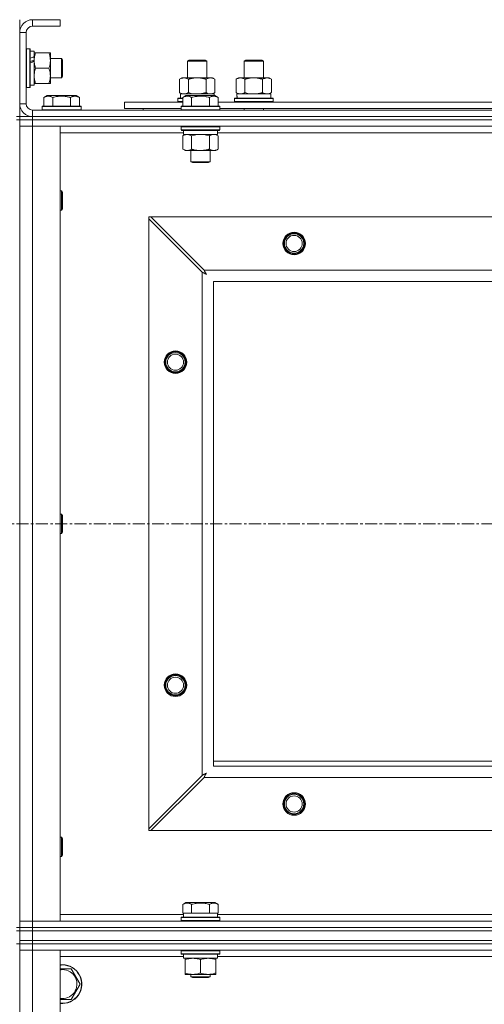
# Model space of a CAD drawing. Units: millimetres. Extents: x 0 to 30637, y -7 to 21000.
# Drawn here: x 6613 to 6901, y 15887 to 16497 of the extents above; entities that cross this region are included whole.
import ezdxf

# ---------------------------------------------------------------- set-up
doc = ezdxf.new("R2010")
doc.units = ezdxf.units.MM
doc.linetypes.add('K5LT_AXLED', pattern=[12, 7.5, -1.5, 1.5, -1.5])
doc.linetypes.add('K5LT_THIN', pattern=[0])
for name, color, linetype, true_color in [('OSI', 2, 'Continuous', 0xffff00), ('R', 1, 'Continuous', 0xff0000), ('WELDING', 7, 'Continuous', 0xffffff)]:
    doc.layers.add(name, color=color, linetype=linetype, true_color=true_color)

msp = doc.modelspace()

# ---------------------------------------------------------------- linework, layer by layer
at = {"layer": 'OSI', "color": 30, "linetype": 'K5LT_AXLED', "lineweight": 18, "true_color": 0xff8000}
msp.add_line((2566.95, 16184.79), (10656.95, 16184.79), dxfattribs=at)
at = {"layer": 'R', "color": 7, "linetype": 'K5LT_THIN', "lineweight": 18}
for p, q in [((6612.95, 16496.79), (6612.95, 16488.79)), ((6620.95, 16496.79), (6620.95, 16492.79)), ((6637.95, 16496.79), (6620.95, 16496.79)), ((6637.95, 16496.79), (6637.95, 16492.79)), ((6612.95, 16488.79), (6612.95, 16444.79)), ((6616.95, 16488.79), (6612.95, 16488.79)), ((6616.95, 16488.79), (6616.95, 16444.79)), ((6637.95, 16492.79), (6620.95, 16492.79)), ((6617.25, 16478.79), (6616.95, 16478.61)), ((6617.25, 16478.79), (6619.15, 16478.79)), ((6617.25, 16478.79), (6617.25, 16454.79)), ((6619.15, 16478.79), (6619.15, 16454.79)), ((6619.15, 16478.79), (6619.45, 16478.61)), ((6619.45, 16478.61), (6619.45, 16454.96)), ((6619.45, 16477.29), (6621.95, 16477.29)), ((6621.95, 16477.29), (6621.95, 16473.9)), ((6621.95, 16476.29), (6622.8, 16476.29)), ((6622.8, 16476.29), (6631.11, 16476.29)), ((6631.11, 16476.29), (6631.95, 16476.29)), ((6631.95, 16476.29), (6631.95, 16462.04)), ((6621.95, 16473.39), (6621.95, 16473.9)), ((6621.95, 16471.54), (6621.95, 16473.39)), ((6621.95, 16471.14), (6621.95, 16471.54)), ((6621.95, 16471.14), (6621.95, 16456.29)), ((6631.95, 16472.79), (6638.88, 16472.79)), ((6638.88, 16472.79), (6639.45, 16471.79)), ((6638.88, 16472.79), (6638.88, 16460.79)), ((6639.45, 16471.79), (6639.45, 16461.79)), ((6716.95, 16471.21), (6717.95, 16471.79)), ((6716.95, 16460.79), (6716.95, 16471.21)), ((6716.95, 16471.21), (6728.15, 16471.21)), ((6717.95, 16471.79), (6727.28, 16471.79)), ((6727.28, 16471.79), (6727.95, 16471.79)), ((6728.95, 16471.21), (6727.95, 16471.79)), ((6728.15, 16471.21), (6728.95, 16471.21)), ((6728.95, 16460.79), (6728.95, 16471.21)), ((6751.95, 16471.21), (6752.95, 16471.79)), ((6751.95, 16471.21), (6763.15, 16471.21)), ((6751.95, 16460.79), (6751.95, 16471.21)), ((6752.95, 16471.79), (6762.28, 16471.79)), ((6762.28, 16471.79), (6762.95, 16471.79)), ((6763.95, 16471.21), (6762.95, 16471.79)), ((6763.15, 16471.21), (6763.95, 16471.21)), ((6763.95, 16460.79), (6763.95, 16471.21)), ((6622.8, 16466.79), (6631.11, 16466.79)), ((6622.8, 16457.29), (6621.95, 16457.29)), ((6622.8, 16457.29), (6631.11, 16457.29)), ((6631.95, 16457.29), (6631.11, 16457.29)), ((6631.95, 16462.04), (6631.95, 16457.29)), ((6631.95, 16460.79), (6638.88, 16460.79)), ((6638.88, 16460.79), (6639.45, 16461.79)), ((6711.98, 16459.94), (6713.45, 16460.79)), ((6711.98, 16451.64), (6711.98, 16459.94)), ((6713.45, 16460.79), (6722.95, 16460.79)), ((6717.47, 16451.64), (6717.47, 16459.94)), ((6722.95, 16460.79), (6732.45, 16460.79)), ((6728.44, 16451.64), (6728.44, 16459.94)), ((6733.92, 16459.94), (6732.45, 16460.79)), ((6733.92, 16451.64), (6733.92, 16459.94)), ((6746.98, 16459.94), (6748.45, 16460.79)), ((6746.98, 16451.64), (6746.98, 16459.94)), ((6748.45, 16460.79), (6757.95, 16460.79)), ((6752.47, 16451.64), (6752.47, 16459.94)), ((6757.95, 16460.79), (6767.45, 16460.79)), ((6763.44, 16451.64), (6763.44, 16459.94)), ((6768.92, 16459.94), (6767.45, 16460.79)), ((6768.92, 16451.64), (6768.92, 16459.94)), ((6617.25, 16454.79), (6616.95, 16454.96)), ((6617.25, 16454.79), (6619.15, 16454.79)), ((6619.15, 16454.79), (6619.45, 16454.96)), ((6619.45, 16456.29), (6621.95, 16456.29)), ((6711.98, 16451.64), (6713.45, 16450.79)), ((6712.5, 16450.79), (6733.45, 16450.79)), ((6733.92, 16451.64), (6732.45, 16450.79)), ((6733.45, 16449.79), (6733.45, 16450.79)), ((6746.98, 16451.64), (6748.45, 16450.79)), ((6747.5, 16450.79), (6768.45, 16450.79)), ((6768.92, 16451.64), (6767.45, 16450.79)), ((6768.45, 16448.29), (6768.45, 16450.79)), ((6612.95, 16444.79), (6616.95, 16444.79)), ((6612.95, 16444.79), (6612.95, 16436.79)), ((6627.98, 16448.63), (6629.98, 16449.79)), ((6627.98, 16448.63), (6627.98, 16443.29)), ((6638.95, 16449.79), (6629.98, 16449.79)), ((6633.47, 16448.63), (6633.47, 16443.29)), ((6647.93, 16449.79), (6638.95, 16449.79)), ((6644.44, 16448.63), (6644.44, 16443.29)), ((6649.92, 16448.63), (6647.93, 16449.79)), ((6649.92, 16448.63), (6649.92, 16443.29)), ((6677.95, 16441.79), (6677.95, 16445.79)), ((6677.95, 16445.79), (6713.98, 16445.79)), ((6710.95, 16447.99), (6711.13, 16448.29)), ((6710.95, 16446.09), (6710.95, 16447.99)), ((6710.95, 16447.99), (6713.98, 16447.99)), ((6710.95, 16446.09), (6711.13, 16445.79)), ((6710.95, 16446.09), (6713.98, 16446.09)), ((6711.13, 16448.29), (6713.98, 16448.29)), ((6712.59, 16449.41), (6712.52, 16448.29)), ((6713.98, 16448.63), (6715.98, 16449.79)), ((6713.98, 16448.63), (6713.98, 16443.29)), ((6717.18, 16449.79), (6715.98, 16449.79)), ((6733.93, 16449.79), (6717.18, 16449.79)), ((6719.47, 16448.63), (6719.47, 16443.29)), ((6730.44, 16448.63), (6730.44, 16443.29)), ((6735.92, 16448.63), (6733.93, 16449.79)), ((6735.92, 16448.63), (6733.93, 16449.79)), ((6735.92, 16448.63), (6735.92, 16443.29)), ((6735.92, 16445.79), (6937.18, 16445.79)), ((6745.95, 16447.99), (6746.13, 16448.29)), ((6745.95, 16446.09), (6745.95, 16447.99)), ((6745.95, 16447.99), (6769.95, 16447.99)), ((6745.95, 16446.09), (6746.13, 16445.79)), ((6745.95, 16446.09), (6769.95, 16446.09)), ((6746.13, 16448.29), (6769.78, 16448.29)), ((6747.59, 16449.41), (6747.52, 16448.29)), ((6769.95, 16447.99), (6769.78, 16448.29)), ((6769.95, 16446.09), (6769.78, 16445.79)), ((6769.95, 16446.09), (6769.95, 16447.99)), ((6620.95, 16440.79), (7944.95, 16440.79)), ((6620.95, 16440.79), (6620.95, 16436.79)), ((6626.95, 16442.99), (6627.13, 16443.29)), ((6626.95, 16442.99), (6626.95, 16441.09)), ((6638.95, 16442.99), (6626.95, 16442.99)), ((6626.95, 16441.09), (6627.13, 16440.79)), ((6638.95, 16441.09), (6626.95, 16441.09)), ((6638.95, 16443.29), (6627.13, 16443.29)), ((6650.78, 16443.29), (6638.95, 16443.29)), ((6650.95, 16442.99), (6638.95, 16442.99)), ((6650.95, 16441.09), (6638.95, 16441.09)), ((6650.95, 16442.99), (6650.78, 16443.29)), ((6650.95, 16441.09), (6650.78, 16440.79)), ((6650.95, 16442.99), (6650.95, 16441.09)), ((6677.95, 16441.79), (6712.95, 16441.79)), ((6689.45, 16441.79), (6689.45, 16440.79)), ((6689.45, 16441.79), (6689.45, 16440.79)), ((6712.95, 16442.99), (6713.13, 16443.29)), ((6712.95, 16442.99), (6712.95, 16441.09)), ((6714.56, 16442.99), (6712.95, 16442.99)), ((6712.95, 16441.09), (6713.13, 16440.79)), ((6714.56, 16441.09), (6712.95, 16441.09)), ((6714.71, 16443.29), (6713.13, 16443.29)), ((6736.95, 16442.99), (6714.56, 16442.99)), ((6736.95, 16441.09), (6714.56, 16441.09)), ((6736.78, 16443.29), (6714.71, 16443.29)), ((6736.95, 16442.99), (6736.78, 16443.29)), ((6736.95, 16441.09), (6736.78, 16440.79)), ((6736.95, 16442.99), (6736.95, 16441.09)), ((6736.95, 16441.79), (6936.15, 16441.79)), ((6751.95, 16440.79), (6751.95, 16441.79)), ((6763.95, 16440.79), (6763.95, 16441.79)), ((6610.95, 16436.79), (6612.95, 16436.79)), ((6610.95, 16434.79), (6612.95, 16434.79)), ((6612.95, 16434.79), (6612.95, 16436.79)), ((6612.95, 16436.79), (6620.95, 16436.79)), ((6612.95, 16434.79), (6612.95, 15934.79)), ((6620.95, 16434.79), (6612.95, 16434.79)), ((6612.95, 16434.79), (6620.95, 16434.79)), ((6612.95, 16434.79), (6612.95, 16430.79)), ((6620.95, 16436.79), (7944.95, 16436.79)), ((6620.95, 16434.79), (6620.95, 16436.79)), ((6620.95, 16436.79), (7944.95, 16436.79)), ((6620.95, 16434.79), (7944.95, 16434.79)), ((6620.95, 16434.79), (6620.95, 16430.79)), ((7944.95, 16434.79), (6620.95, 16434.79)), ((6620.95, 16430.79), (6612.95, 16430.79)), ((6612.95, 15938.79), (6612.95, 16430.79)), ((6612.95, 16430.79), (6620.95, 16430.79)), ((6620.95, 16430.79), (6620.95, 15938.79)), ((6620.95, 16430.79), (6637.95, 16430.79)), ((7944.95, 16430.79), (6620.95, 16430.79)), ((6637.95, 16430.79), (6637.95, 15938.79)), ((6714.45, 16426.79), (6637.95, 16426.79)), ((6712.95, 16430.49), (6713.13, 16430.79)), ((6712.95, 16430.49), (6712.95, 16428.59)), ((6714.56, 16430.49), (6712.95, 16430.49)), ((6712.95, 16428.59), (6713.13, 16428.29)), ((6714.56, 16428.59), (6712.95, 16428.59)), ((6714.71, 16428.29), (6713.13, 16428.29)), ((6714.45, 16428.29), (6714.45, 16425.79)), ((6736.95, 16430.49), (6714.56, 16430.49)), ((6736.95, 16428.59), (6714.56, 16428.59)), ((6736.78, 16428.29), (6714.71, 16428.29)), ((6735.45, 16428.29), (6735.45, 16425.79)), ((6937.65, 16426.79), (6735.45, 16426.79)), ((6736.95, 16430.49), (6736.78, 16430.79)), ((6736.95, 16428.59), (6736.78, 16428.29)), ((6736.95, 16430.49), (6736.95, 16428.59)), ((6713.98, 16424.94), (6715.45, 16425.79)), ((6713.98, 16424.94), (6713.98, 16416.64)), ((6735.45, 16425.79), (6714.45, 16425.79)), ((6719.47, 16424.94), (6719.47, 16416.64)), ((6730.44, 16424.94), (6730.44, 16416.64)), ((6735.92, 16424.94), (6734.45, 16425.79)), ((6735.92, 16424.94), (6735.92, 16416.64)), ((6713.98, 16416.64), (6715.45, 16415.79)), ((6733.18, 16415.79), (6715.45, 16415.79)), ((6718.95, 16415.79), (6718.95, 16408.86)), ((6730.95, 16415.79), (6730.95, 16408.86)), ((6734.45, 16415.79), (6733.18, 16415.79)), ((6735.92, 16416.64), (6734.45, 16415.79)), ((6718.95, 16408.86), (6719.95, 16408.29)), ((6719.76, 16408.86), (6718.95, 16408.86)), ((6730.95, 16408.86), (6719.76, 16408.86)), ((6720.62, 16408.29), (6719.95, 16408.29)), ((6729.95, 16408.29), (6720.62, 16408.29)), ((6730.95, 16408.86), (6729.95, 16408.29)), ((6637.95, 16390.79), (6638.88, 16390.79)), ((6638.88, 16390.79), (6639.45, 16389.79)), ((6638.88, 16390.79), (6638.88, 16378.79)), ((6639.45, 16389.79), (6639.45, 16379.79)), ((6637.95, 16378.79), (6638.88, 16378.79)), ((6638.88, 16378.79), (6639.45, 16379.79)), ((6692.95, 16374.79), (6692.95, 16373.57)), ((6694.17, 16374.79), (6692.95, 16374.79)), ((6692.95, 15996), (6692.95, 16373.57)), ((6692.95, 16373.57), (6725.95, 16340.57)), ((6727.17, 16341.79), (6694.17, 16374.79)), ((6694.17, 16374.79), (7871.74, 16374.79)), ((6727.17, 16341.79), (7838.74, 16341.79)), ((6725.95, 16029), (6725.95, 16340.57)), ((6732.95, 16334.79), (6732.95, 16034.79)), ((7832.95, 16334.79), (6732.95, 16334.79)), ((6637.95, 16190.79), (6638.88, 16190.79)), ((6638.88, 16190.79), (6639.45, 16189.79)), ((6638.88, 16190.79), (6638.88, 16178.79)), ((6639.45, 16189.79), (6639.45, 16179.79)), ((6637.95, 16178.79), (6638.88, 16178.79)), ((6638.88, 16178.79), (6639.45, 16179.79)), ((6732.95, 16037.79), (6917.95, 16037.79)), ((6732.95, 16034.79), (7832.95, 16034.79)), ((6725.95, 16029), (6692.95, 15996)), ((6694.17, 15994.79), (6727.17, 16027.79)), ((7838.74, 16027.79), (6727.17, 16027.79)), ((6692.95, 15996), (6692.95, 15994.79)), ((6692.95, 15994.79), (6694.17, 15994.79)), ((7871.74, 15994.79), (6694.17, 15994.79)), ((6637.95, 15990.79), (6638.88, 15990.79)), ((6638.88, 15990.79), (6639.45, 15989.79)), ((6638.88, 15990.79), (6638.88, 15978.79)), ((6639.45, 15989.79), (6639.45, 15979.79)), ((6637.95, 15978.79), (6638.88, 15978.79)), ((6638.88, 15978.79), (6639.45, 15979.79)), ((6713.98, 15949.13), (6715.98, 15950.29)), ((6713.98, 15949.13), (6713.98, 15943.79)), ((6733.93, 15950.29), (6715.98, 15950.29)), ((6719.47, 15949.13), (6719.47, 15943.79)), ((6730.44, 15949.13), (6730.44, 15943.79)), ((6735.92, 15949.13), (6733.93, 15950.29)), ((6735.92, 15949.13), (6735.92, 15943.79)), ((6612.95, 15938.79), (6620.95, 15938.79)), ((6612.95, 15934.79), (6612.95, 15938.79)), ((6620.95, 15938.79), (6612.95, 15938.79)), ((6620.95, 15934.79), (6620.95, 15938.79)), ((6637.95, 15938.79), (6620.95, 15938.79)), ((6620.95, 15938.79), (7944.95, 15938.79)), ((6637.95, 15942.79), (6714.45, 15942.79)), ((6712.95, 15940.99), (6713.13, 15941.29)), ((6712.95, 15939.09), (6712.95, 15940.99)), ((6712.95, 15940.99), (6736.95, 15940.99)), ((6712.95, 15939.09), (6713.13, 15938.79)), ((6712.95, 15939.09), (6736.95, 15939.09)), ((6713.13, 15941.29), (6736.78, 15941.29)), ((6714.49, 15943.79), (6713.98, 15943.79)), ((6714.45, 15941.29), (6714.45, 15943.79)), ((6714.49, 15943.79), (6718.96, 15943.79)), ((6719.47, 15943.79), (6718.96, 15943.79)), ((6720.48, 15943.79), (6719.47, 15943.79)), ((6720.48, 15943.79), (6729.43, 15943.79)), ((6730.44, 15943.79), (6729.43, 15943.79)), ((6730.95, 15943.79), (6730.44, 15943.79)), ((6730.95, 15943.79), (6735.42, 15943.79)), ((6735.92, 15943.79), (6735.42, 15943.79)), ((6735.45, 15941.29), (6735.45, 15943.79)), ((6735.45, 15942.79), (6937.18, 15942.79)), ((6736.95, 15940.99), (6736.78, 15941.29)), ((6736.95, 15939.09), (6736.78, 15938.79)), ((6736.95, 15939.09), (6736.95, 15940.99)), ((6610.95, 15934.79), (6612.95, 15934.79)), ((6610.95, 15932.79), (6612.95, 15932.79)), ((6620.95, 15934.79), (6612.95, 15934.79)), ((6612.95, 15932.79), (6612.95, 15934.79)), ((6612.95, 15934.79), (6620.95, 15934.79)), ((6612.95, 15926.79), (6612.95, 15932.79)), ((6612.95, 15932.79), (6620.95, 15932.79)), ((6620.95, 15932.79), (6612.95, 15932.79)), ((6620.95, 15934.79), (7944.95, 15934.79)), ((6620.95, 15934.79), (7944.95, 15934.79)), ((6620.95, 15932.79), (6620.95, 15934.79)), ((6620.95, 15932.79), (7944.95, 15932.79)), ((6620.95, 15926.79), (6620.95, 15932.79)), ((6620.95, 15932.79), (7944.95, 15932.79)), ((6620.95, 15926.79), (6612.95, 15926.79)), ((6612.95, 15924.79), (6612.95, 15926.79)), ((6612.95, 15926.79), (6620.95, 15926.79)), ((6620.95, 15926.79), (7944.95, 15926.79)), ((6620.95, 15926.79), (7944.95, 15926.79)), ((6620.95, 15924.79), (6620.95, 15926.79)), ((6610.95, 15924.79), (6612.95, 15924.79)), ((6620.95, 15924.79), (6612.95, 15924.79)), ((6612.95, 15924.79), (6620.95, 15924.79)), ((6612.95, 15924.79), (6612.95, 15920.79)), ((6612.95, 15924.79), (6612.95, 15289.79)), ((6620.95, 15920.79), (6612.95, 15920.79)), ((6612.95, 14656.79), (6612.95, 15920.79)), ((6612.95, 15920.79), (6620.95, 15920.79)), ((6620.95, 15924.79), (7944.95, 15924.79)), ((6620.95, 15924.79), (6620.95, 15920.79)), ((7944.95, 15924.79), (6620.95, 15924.79)), ((6620.95, 15920.79), (6620.95, 14656.79)), ((6620.95, 15920.79), (6637.95, 15920.79)), ((7944.95, 15920.79), (6620.95, 15920.79)), ((6637.95, 15920.79), (6637.95, 14656.79)), ((6712.95, 15920.49), (6713.13, 15920.79)), ((6712.95, 15918.59), (6712.95, 15920.49)), ((6712.95, 15920.49), (6724.95, 15920.49)), ((6724.95, 15920.49), (6736.95, 15920.49)), ((6736.95, 15920.49), (6736.78, 15920.79)), ((6736.95, 15918.59), (6736.95, 15920.49)), ((6714.45, 15916.79), (6637.95, 15916.79)), ((6712.95, 15918.59), (6713.13, 15918.29)), ((6712.95, 15918.59), (6724.95, 15918.59)), ((6713.13, 15918.29), (6724.95, 15918.29)), ((6714.45, 15915.79), (6714.45, 15918.29)), ((6714.45, 15915.79), (6735.45, 15915.79)), ((6715.45, 15914.94), (6715.45, 15915.79)), ((6715.45, 15906.64), (6715.45, 15914.94)), ((6724.95, 15918.59), (6736.95, 15918.59)), ((6724.95, 15918.29), (6736.78, 15918.29)), ((6724.95, 15906.64), (6724.95, 15914.94)), ((6734.45, 15915.79), (6734.45, 15914.94)), ((6734.45, 15906.64), (6734.45, 15914.94)), ((6735.45, 15915.79), (6735.45, 15918.29)), ((6937.65, 15916.79), (6735.45, 15916.79)), ((6736.95, 15918.59), (6736.78, 15918.29)), ((6637.95, 15909.29), (6639.45, 15909.29)), ((6639.45, 15909.29), (6644.94, 15909.29)), ((6644.94, 15909.29), (6650.42, 15899.79)), ((6715.45, 15905.79), (6715.45, 15906.64)), ((6720.2, 15905.79), (6715.45, 15905.79)), ((6718.95, 15905.79), (6718.95, 15904.36)), ((6730.95, 15904.36), (6718.95, 15904.36)), ((6718.95, 15904.36), (6719.95, 15903.79)), ((6729.95, 15903.79), (6719.95, 15903.79)), ((6729.7, 15905.79), (6720.2, 15905.79)), ((6734.45, 15905.79), (6729.7, 15905.79)), ((6730.95, 15904.36), (6729.95, 15903.79)), ((6730.95, 15905.79), (6730.95, 15904.36)), ((6734.45, 15906.64), (6734.45, 15905.79)), ((6650.42, 15899.79), (6644.94, 15890.29))]:
    msp.add_line(p, q, dxfattribs=at)
for centre, radius in [((6782.95, 16358.29), 7), ((6782.95, 16358.29), 6.5), ((6782.95, 16358.29), 6), ((6782.95, 16358.29), 5), ((6709.45, 16284.79), 7), ((6709.45, 16284.79), 6.5), ((6709.45, 16284.79), 6), ((6709.45, 16284.79), 5), ((6709.45, 16084.79), 7), ((6709.45, 16084.79), 6.5), ((6709.45, 16084.79), 6), ((6709.45, 16084.79), 5), ((6782.95, 16011.29), 7), ((6782.95, 16011.29), 6.5), ((6782.95, 16011.29), 6), ((6782.95, 16011.29), 5)]:
    msp.add_circle(centre, radius, dxfattribs=at)
for centre, radius, start, end in [((6620.95, 16488.79), 8, 90, 180), ((6620.95, 16488.79), 4, 90, 180), ((6620.95, 16444.79), 8, 180, 270), ((6620.95, 16444.79), 4, 180, 270), ((6639.45, 15899.79), 12, 262.81924, 90), ((6639.45, 15899.79), 12, 90, 97.18076), ((6639.45, 15899.79), 11.83, 262.71351, 90), ((6639.45, 15899.79), 11.83, 90, 97.28649), ((6639.45, 15899.79), 8.97, 260.37625, 90), ((6639.45, 15899.79), 8.97, 90, 99.62375)]:
    msp.add_arc(centre, radius, start, end, dxfattribs=at)
for centre, major_axis, ratio, start_param, end_param in [((6617.03, 16466.79), (22.44, 9.5), 0.199103, 1.266048, 1.37865), ((6617.03, 16466.79), (13.36, 5.66), 0.199103, 1.11019, 1.304539), ((6624.12, 16466.79), (22.44, 9.5), 0.199103, 1.583235, 1.695628), ((6722.95, 16452.96), (0, 22.52), 0.466308, 1.667355, 1.779747), ((6757.95, 16452.96), (0, 22.52), 0.466308, 1.667355, 1.779747)]:
    msp.add_ellipse(centre, major_axis=major_axis, ratio=ratio, start_param=start_param, end_param=end_param, dxfattribs=at)
at = {"layer": 'WELDING', "color": 7, "linetype": 'K5LT_THIN', "lineweight": 18}
for p, q in [((6717.47, 16451.64), (6719.27, 16451.19)), ((6719.27, 16451.19), (6721.1, 16450.89)), ((6721.1, 16450.89), (6722.95, 16450.79)), ((6728.44, 16451.64), (6729.34, 16451.19)), ((6729.34, 16451.19), (6730.26, 16450.89)), ((6730.26, 16450.89), (6731.18, 16450.79)), ((6752.47, 16451.64), (6754.27, 16451.19)), ((6754.27, 16451.19), (6756.1, 16450.89)), ((6756.1, 16450.89), (6757.95, 16450.79)), ((6721.27, 16425.39), (6719.47, 16424.94)), ((6723.1, 16425.68), (6721.27, 16425.39)), ((6724.95, 16425.79), (6723.1, 16425.68)), ((6726.81, 16425.68), (6724.95, 16425.79)), ((6728.64, 16425.39), (6726.81, 16425.68)), ((6730.44, 16424.94), (6728.64, 16425.39)), ((6734.11, 16425.68), (6733.18, 16425.79)), ((6735.02, 16425.39), (6734.11, 16425.68)), ((6735.92, 16424.94), (6735.02, 16425.39)), ((6727.26, 16341.62), (6727.17, 16341.79)), ((6727.35, 16341.44), (6727.26, 16341.62)), ((6727.4, 16341.34), (6727.35, 16341.44)), ((6727.43, 16341.29), (6727.4, 16341.34)), ((6727.45, 16341.27), (6727.43, 16341.29)), ((6727.45, 16341.25), (6727.45, 16341.27)), ((6727.54, 16341.09), (6727.45, 16341.25)), ((6727.64, 16340.9), (6727.54, 16341.09)), ((6727.69, 16340.8), (6727.64, 16340.9)), ((6727.72, 16340.75), (6727.69, 16340.8)), ((6727.73, 16340.73), (6727.72, 16340.75)), ((6727.74, 16340.72), (6727.73, 16340.73)), ((6727.83, 16340.55), (6727.74, 16340.72)), ((6725.95, 16340.57), (6726.36, 16340.36)), ((6726.36, 16340.36), (6726.5, 16340.28)), ((6726.5, 16340.28), (6726.51, 16340.28)), ((6726.51, 16340.28), (6726.54, 16340.26)), ((6726.54, 16340.26), (6726.59, 16340.24)), ((6726.59, 16340.24), (6726.69, 16340.18)), ((6726.69, 16340.18), (6726.89, 16340.08)), ((6726.89, 16340.08), (6727.04, 16340)), ((6727.04, 16340), (6727.05, 16339.99)), ((6727.05, 16339.99), (6727.07, 16339.98)), ((6727.07, 16339.98), (6727.12, 16339.95)), ((6727.12, 16339.95), (6727.22, 16339.9)), ((6727.22, 16339.9), (6727.41, 16339.8)), ((6727.41, 16339.8), (6727.57, 16339.71)), ((6727.57, 16339.71), (6727.58, 16339.71)), ((6727.58, 16339.71), (6727.6, 16339.7)), ((6727.6, 16339.7), (6727.65, 16339.67)), ((6727.65, 16339.67), (6727.74, 16339.62)), ((6727.74, 16339.62), (6727.93, 16339.52)), ((6727.93, 16340.36), (6727.83, 16340.55)), ((6727.98, 16340.27), (6727.93, 16340.36)), ((6727.93, 16339.52), (6728.09, 16339.43)), ((6728, 16340.22), (6727.98, 16340.27)), ((6728.02, 16340.2), (6728, 16340.22)), ((6728.02, 16340.18), (6728.02, 16340.2)), ((6728.11, 16340.01), (6728.02, 16340.18)), ((6728.09, 16339.43), (6728.1, 16339.42)), ((6728.1, 16339.42), (6728.12, 16339.41)), ((6728.21, 16339.83), (6728.11, 16340.01)), ((6728.12, 16339.41), (6728.17, 16339.39)), ((6728.17, 16339.39), (6728.26, 16339.34)), ((6728.26, 16339.74), (6728.21, 16339.83)), ((6728.29, 16339.7), (6728.26, 16339.74)), ((6728.26, 16339.34), (6728.44, 16339.24)), ((6728.3, 16339.67), (6728.29, 16339.7)), ((6728.31, 16339.66), (6728.3, 16339.67)), ((6728.59, 16339.15), (6728.31, 16339.66)), ((6728.44, 16339.24), (6728.59, 16339.15)), ((6727.56, 16029.85), (6727.55, 16029.85)), ((6727.73, 16029.95), (6727.56, 16029.85)), ((6727.91, 16030.05), (6727.73, 16029.95)), ((6728, 16030.1), (6727.91, 16030.05)), ((6728.05, 16030.12), (6728, 16030.1)), ((6728.07, 16030.13), (6728.05, 16030.12)), ((6728.08, 16030.14), (6728.07, 16030.13)), ((6728.59, 16030.43), (6728.08, 16030.14)), ((6728.22, 16029.76), (6728.31, 16029.92)), ((6728.31, 16029.92), (6728.32, 16029.94)), ((6728.32, 16029.94), (6728.33, 16029.96)), ((6728.33, 16029.96), (6728.36, 16030)), ((6728.36, 16030), (6728.41, 16030.09)), ((6728.41, 16030.09), (6728.5, 16030.27)), ((6728.5, 16030.27), (6728.59, 16030.43)), ((6726.12, 16029.09), (6725.95, 16029)), ((6726.3, 16029.18), (6726.12, 16029.09)), ((6726.4, 16029.24), (6726.3, 16029.18)), ((6726.45, 16029.27), (6726.4, 16029.24)), ((6726.48, 16029.28), (6726.45, 16029.27)), ((6726.49, 16029.29), (6726.48, 16029.28)), ((6726.65, 16029.37), (6726.49, 16029.29)), ((6726.85, 16029.47), (6726.65, 16029.37)), ((6726.94, 16029.53), (6726.85, 16029.47)), ((6726.99, 16029.55), (6726.94, 16029.53)), ((6727.01, 16029.56), (6726.99, 16029.55)), ((6727.03, 16029.57), (6727.01, 16029.56)), ((6727.2, 16029.66), (6727.03, 16029.57)), ((6727.17, 16027.79), (6727.39, 16028.2)), ((6727.38, 16029.76), (6727.2, 16029.66)), ((6727.48, 16029.81), (6727.38, 16029.76)), ((6727.39, 16028.2), (6727.46, 16028.33)), ((6727.46, 16028.33), (6727.47, 16028.35)), ((6727.47, 16028.35), (6727.48, 16028.37)), ((6727.52, 16029.84), (6727.48, 16029.81)), ((6727.48, 16028.37), (6727.51, 16028.42)), ((6727.51, 16028.42), (6727.56, 16028.52)), ((6727.55, 16029.85), (6727.52, 16029.84)), ((6727.56, 16028.52), (6727.67, 16028.73)), ((6727.67, 16028.73), (6727.74, 16028.87)), ((6727.74, 16028.87), (6727.75, 16028.88)), ((6727.75, 16028.88), (6727.76, 16028.91)), ((6727.76, 16028.91), (6727.79, 16028.96)), ((6727.79, 16028.96), (6727.84, 16029.05)), ((6727.84, 16029.05), (6727.94, 16029.24)), ((6727.94, 16029.24), (6728.03, 16029.4)), ((6728.03, 16029.41), (6728.05, 16029.44)), ((6728.03, 16029.4), (6728.03, 16029.41)), ((6728.05, 16029.44), (6728.07, 16029.48)), ((6728.07, 16029.48), (6728.12, 16029.58)), ((6728.12, 16029.58), (6728.22, 16029.76)), ((6644.94, 15890.29), (6637.95, 15890.29))]:
    msp.add_line(p, q, dxfattribs=at)
for points, knots in [([(6622.8, 16476.29), (6622.64, 16475.79), (6622.41, 16475.03), (6622.2, 16474.06), (6622.09, 16473.39), (6622.01, 16472.78), (6621.96, 16472.15), (6621.95, 16471.74), (6621.95, 16471.54)], [0, 0, 0, 0, 2.905563, 4.375924, 5.511195, 6.679161, 7.850161, 9, 9, 9, 9]), ([(6631.11, 16466.79), (6631.29, 16467.35), (6631.53, 16468.16), (6631.73, 16469.16), (6631.83, 16469.75), (6631.89, 16470.27), (6631.94, 16470.87), (6631.96, 16471.49), (6631.95, 16472.1), (6631.91, 16472.55), (6631.87, 16473.05), (6631.78, 16473.69), (6631.55, 16474.83), (6631.3, 16475.71), (6631.11, 16476.29)], [0, 0, 0, 0, 2.72415, 3.912285, 4.716446, 5.530362, 6.353984, 7.500189, 8.40607, 9.211142, 9.605533, 10.761675, 12.184093, 15, 15, 15, 15]), ([(6621.95, 16471.54), (6621.95, 16471.32), (6621.97, 16470.89), (6622.02, 16470.25), (6622.1, 16469.61), (6622.24, 16468.81), (6622.46, 16467.87), (6622.69, 16467.14), (6622.8, 16466.79)], [0, 0, 0, 0, 1.192024, 2.404251, 3.60809, 4.765234, 6.955738, 9, 9, 9, 9]), ([(6622.8, 16466.79), (6622.61, 16466.21), (6622.37, 16465.37), (6622.14, 16464.26), (6622.04, 16463.53), (6621.97, 16462.79), (6621.95, 16462.31), (6621.95, 16462.04)], [0, 0, 0, 0, 3.005828, 4.318193, 5.5895, 6.632109, 8, 8, 8, 8]), ([(6631.95, 16462.04), (6631.95, 16462.35), (6631.93, 16462.96), (6631.85, 16463.72), (6631.71, 16464.59), (6631.49, 16465.56), (6631.24, 16466.38), (6631.11, 16466.79)], [0, 0, 0, 0, 1.523216, 3.057663, 3.814901, 5.878539, 8, 8, 8, 8]), ([(6621.95, 16462.04), (6621.95, 16461.71), (6621.98, 16461.17), (6622.06, 16460.33), (6622.21, 16459.42), (6622.46, 16458.37), (6622.69, 16457.64), (6622.8, 16457.29)], [0, 0, 0, 0, 1.597458, 2.676777, 4.235764, 6.182879, 8, 8, 8, 8]), ([(6631.11, 16457.29), (6631.25, 16457.72), (6631.47, 16458.46), (6631.7, 16459.47), (6631.84, 16460.29), (6631.92, 16461.03), (6631.95, 16461.61), (6631.95, 16461.94), (6631.95, 16462.04)], [0, 0, 0, 0, 2.494996, 4.309231, 5.73815, 7.133977, 8.472011, 9, 9, 9, 9]), ([(6717.47, 16459.94), (6717.15, 16460.13), (6716.68, 16460.36), (6716.1, 16460.57), (6715.76, 16460.66), (6715.46, 16460.73), (6715.11, 16460.77), (6714.76, 16460.79), (6714.4, 16460.78), (6714.09, 16460.74), (6713.76, 16460.68), (6713.31, 16460.56), (6712.7, 16460.33), (6712.24, 16460.09), (6711.98, 16459.94)], [0, 0, 0, 0, 2.72415, 3.912285, 4.716446, 5.530362, 6.353984, 7.500189, 8.40607, 9.211142, 9.998759, 11.128707, 12.847273, 15, 15, 15, 15]), ([(6722.95, 16460.79), (6722.9, 16460.79), (6722.78, 16460.79), (6722.6, 16460.78), (6722.42, 16460.78), (6722.24, 16460.77), (6722.07, 16460.76), (6721.83, 16460.75), (6721.42, 16460.72), (6720.95, 16460.67), (6720.48, 16460.61), (6720.12, 16460.55), (6719.77, 16460.49), (6719.4, 16460.42), (6719.04, 16460.34), (6718.7, 16460.26), (6718.38, 16460.19), (6718.08, 16460.11), (6717.77, 16460.03), (6717.57, 16459.97), (6717.47, 16459.94)], [0, 0, 0, 0, 0.13683, 0.27366, 0.41049, 0.54732, 0.68415, 0.820981, 1.094641, 1.641961, 1.915621, 2.189281, 2.472595, 2.755908, 3.039221, 3.322535, 3.565256, 3.807977, 4.050698, 4.293419, 4.293419, 4.293419, 4.293419]), ([(6728.44, 16459.94), (6728.33, 16459.97), (6728.07, 16460.04), (6727.73, 16460.14), (6727.41, 16460.22), (6727.09, 16460.29), (6726.73, 16460.37), (6726.38, 16460.44), (6726.13, 16460.49), (6725.9, 16460.53), (6725.63, 16460.58), (6725.2, 16460.64), (6724.73, 16460.7), (6724.23, 16460.74), (6723.88, 16460.76), (6723.59, 16460.78), (6723.38, 16460.78), (6723.17, 16460.79), (6723.03, 16460.79), (6722.95, 16460.79)], [0, 0, 0, 0, 0.253231, 0.633077, 0.823001, 1.012924, 1.39277, 1.683866, 1.829413, 1.974961, 2.22598, 2.476999, 2.979038, 3.307633, 3.636228, 3.800526, 3.964824, 4.129121, 4.293419, 4.293419, 4.293419, 4.293419]), ([(6733.92, 16459.94), (6733.6, 16460.13), (6733.13, 16460.36), (6732.56, 16460.57), (6732.21, 16460.66), (6731.91, 16460.73), (6731.57, 16460.77), (6731.21, 16460.79), (6730.86, 16460.78), (6730.55, 16460.74), (6730.21, 16460.68), (6729.77, 16460.56), (6729.16, 16460.33), (6728.69, 16460.09), (6728.44, 16459.94)], [0, 0, 0, 0, 2.72415, 3.912285, 4.716446, 5.530362, 6.353984, 7.500189, 8.40607, 9.211142, 9.998759, 11.128707, 12.847273, 15, 15, 15, 15]), ([(6752.47, 16459.94), (6752.15, 16460.13), (6751.68, 16460.36), (6751.1, 16460.57), (6750.76, 16460.66), (6750.46, 16460.73), (6750.11, 16460.77), (6749.76, 16460.79), (6749.4, 16460.78), (6749.09, 16460.74), (6748.76, 16460.68), (6748.31, 16460.56), (6747.7, 16460.33), (6747.24, 16460.09), (6746.98, 16459.94)], [0, 0, 0, 0, 2.72415, 3.912285, 4.716446, 5.530362, 6.353984, 7.500189, 8.40607, 9.211142, 9.998759, 11.128707, 12.847273, 15, 15, 15, 15]), ([(6757.95, 16460.79), (6757.9, 16460.79), (6757.78, 16460.79), (6757.6, 16460.78), (6757.42, 16460.78), (6757.24, 16460.77), (6757.07, 16460.76), (6756.83, 16460.75), (6756.42, 16460.72), (6755.95, 16460.67), (6755.48, 16460.61), (6755.12, 16460.55), (6754.77, 16460.49), (6754.4, 16460.42), (6754.04, 16460.34), (6753.7, 16460.26), (6753.38, 16460.19), (6753.08, 16460.11), (6752.77, 16460.03), (6752.57, 16459.97), (6752.47, 16459.94)], [0, 0, 0, 0, 0.13683, 0.27366, 0.41049, 0.54732, 0.68415, 0.820981, 1.094641, 1.641961, 1.915621, 2.189281, 2.472595, 2.755908, 3.039221, 3.322535, 3.565256, 3.807977, 4.050698, 4.293419, 4.293419, 4.293419, 4.293419]), ([(6763.44, 16459.94), (6763.33, 16459.97), (6763.07, 16460.04), (6762.73, 16460.14), (6762.41, 16460.22), (6762.09, 16460.29), (6761.73, 16460.37), (6761.38, 16460.44), (6761.13, 16460.49), (6760.9, 16460.53), (6760.63, 16460.58), (6760.2, 16460.64), (6759.73, 16460.7), (6759.23, 16460.74), (6758.88, 16460.76), (6758.59, 16460.78), (6758.38, 16460.78), (6758.17, 16460.79), (6758.03, 16460.79), (6757.95, 16460.79)], [0, 0, 0, 0, 0.253231, 0.633077, 0.823001, 1.012924, 1.39277, 1.683866, 1.829413, 1.974961, 2.22598, 2.476999, 2.979038, 3.307633, 3.636228, 3.800526, 3.964824, 4.129121, 4.293419, 4.293419, 4.293419, 4.293419]), ([(6768.92, 16459.94), (6768.6, 16460.13), (6768.13, 16460.36), (6767.56, 16460.57), (6767.21, 16460.66), (6766.91, 16460.73), (6766.57, 16460.77), (6766.21, 16460.79), (6765.86, 16460.78), (6765.55, 16460.74), (6765.21, 16460.68), (6764.77, 16460.56), (6764.16, 16460.33), (6763.69, 16460.09), (6763.44, 16459.94)], [0, 0, 0, 0, 2.72415, 3.912285, 4.716446, 5.530362, 6.353984, 7.500189, 8.40607, 9.211142, 9.998759, 11.128707, 12.847273, 15, 15, 15, 15]), ([(6711.98, 16451.64), (6712.27, 16451.47), (6712.71, 16451.25), (6713.27, 16451.03), (6713.66, 16450.92), (6714.01, 16450.84), (6714.37, 16450.8), (6714.61, 16450.79), (6714.73, 16450.79)], [0, 0, 0, 0, 2.905563, 4.375924, 5.511195, 6.679161, 7.850161, 9, 9, 9, 9]), ([(6714.73, 16450.79), (6714.85, 16450.79), (6715.1, 16450.8), (6715.47, 16450.85), (6715.84, 16450.93), (6716.3, 16451.07), (6716.84, 16451.29), (6717.27, 16451.52), (6717.47, 16451.64)], [0, 0, 0, 0, 1.192024, 2.404251, 3.60809, 4.765234, 6.955738, 9, 9, 9, 9]), ([(6722.95, 16450.79), (6723.14, 16450.79), (6723.5, 16450.79), (6724.05, 16450.82), (6724.61, 16450.87), (6725.1, 16450.92), (6725.45, 16450.97), (6725.68, 16451.01), (6725.86, 16451.04), (6726.03, 16451.07), (6726.2, 16451.1), (6726.37, 16451.13), (6726.57, 16451.17), (6726.78, 16451.22), (6727.1, 16451.29), (6727.42, 16451.36), (6727.73, 16451.44), (6727.97, 16451.5), (6728.2, 16451.57), (6728.36, 16451.61), (6728.44, 16451.64)], [0, 0, 0, 0, 0.426692, 0.853385, 1.280077, 1.70677, 1.976977, 2.112081, 2.247185, 2.382289, 2.517392, 2.652496, 2.7876, 2.975699, 3.163798, 3.539996, 3.728096, 3.916195, 4.104294, 4.292393, 4.292393, 4.292393, 4.292393]), ([(6731.18, 16450.79), (6731.31, 16450.79), (6731.55, 16450.8), (6731.93, 16450.85), (6732.29, 16450.93), (6732.75, 16451.07), (6733.3, 16451.29), (6733.72, 16451.52), (6733.92, 16451.64)], [0, 0, 0, 0, 1.192024, 2.404251, 3.60809, 4.765234, 6.955738, 9, 9, 9, 9]), ([(6746.98, 16451.64), (6747.27, 16451.47), (6747.71, 16451.25), (6748.27, 16451.03), (6748.66, 16450.92), (6749.01, 16450.84), (6749.37, 16450.8), (6749.61, 16450.79), (6749.73, 16450.79)], [0, 0, 0, 0, 2.905563, 4.375924, 5.511195, 6.679161, 7.850161, 9, 9, 9, 9]), ([(6749.73, 16450.79), (6749.85, 16450.79), (6750.1, 16450.8), (6750.47, 16450.85), (6750.84, 16450.93), (6751.3, 16451.07), (6751.84, 16451.29), (6752.27, 16451.52), (6752.47, 16451.64)], [0, 0, 0, 0, 1.192024, 2.404251, 3.60809, 4.765234, 6.955738, 9, 9, 9, 9]), ([(6757.95, 16450.79), (6758.14, 16450.79), (6758.5, 16450.79), (6759.05, 16450.82), (6759.61, 16450.87), (6760.1, 16450.92), (6760.45, 16450.97), (6760.68, 16451.01), (6760.86, 16451.04), (6761.03, 16451.07), (6761.2, 16451.1), (6761.37, 16451.13), (6761.57, 16451.17), (6761.78, 16451.22), (6762.1, 16451.29), (6762.42, 16451.36), (6762.73, 16451.44), (6762.97, 16451.5), (6763.2, 16451.57), (6763.36, 16451.61), (6763.44, 16451.64)], [0, 0, 0, 0, 0.426692, 0.853385, 1.280077, 1.70677, 1.976977, 2.112081, 2.247185, 2.382289, 2.517392, 2.652496, 2.7876, 2.975699, 3.163798, 3.539996, 3.728096, 3.916195, 4.104294, 4.292393, 4.292393, 4.292393, 4.292393]), ([(6763.44, 16451.64), (6763.73, 16451.47), (6764.16, 16451.25), (6764.72, 16451.03), (6765.11, 16450.92), (6765.47, 16450.84), (6765.82, 16450.8), (6766.06, 16450.79), (6766.18, 16450.79)], [0, 0, 0, 0, 2.905563, 4.375924, 5.511195, 6.679161, 7.850161, 9, 9, 9, 9]), ([(6766.18, 16450.79), (6766.31, 16450.79), (6766.55, 16450.8), (6766.93, 16450.85), (6767.29, 16450.93), (6767.75, 16451.07), (6768.3, 16451.29), (6768.72, 16451.52), (6768.92, 16451.64)], [0, 0, 0, 0, 1.192024, 2.404251, 3.60809, 4.765234, 6.955738, 9, 9, 9, 9]), ([(6633.47, 16448.63), (6633.14, 16448.82), (6632.75, 16449.02), (6632.25, 16449.21), (6631.99, 16449.3), (6631.71, 16449.37), (6631.43, 16449.43), (6631.1, 16449.47), (6630.75, 16449.49), (6630.39, 16449.47), (6630.07, 16449.44), (6629.72, 16449.37), (6629.29, 16449.25), (6628.69, 16449.02), (6628.24, 16448.78), (6627.98, 16448.63)], [0, 0, 0, 0, 2.912728, 3.529104, 4.366059, 5.20805, 5.90491, 6.841792, 7.999747, 8.992853, 9.878966, 10.753647, 12.031595, 13.665019, 16, 16, 16, 16]), ([(6638.95, 16449.48), (6638.67, 16449.48), (6638.1, 16449.47), (6637.25, 16449.4), (6636.4, 16449.29), (6635.43, 16449.13), (6634.45, 16448.91), (6633.76, 16448.72), (6633.47, 16448.63)], [0, 0, 0, 0, 3.829997, 7.659995, 11.489992, 15.319989, 20.90052, 24.973438, 24.973438, 24.973438, 24.973438]), ([(6644.44, 16448.63), (6644.35, 16448.66), (6644.12, 16448.73), (6643.63, 16448.86), (6642.86, 16449.04), (6641.99, 16449.22), (6641.14, 16449.34), (6640.41, 16449.42), (6639.68, 16449.47), (6639.2, 16449.48), (6638.95, 16449.48)], [0, 0, 0, 0, 1.235584, 3.294892, 6.795714, 11.875088, 15.149676, 18.424263, 21.698851, 24.973438, 24.973438, 24.973438, 24.973438]), ([(6649.92, 16448.63), (6649.6, 16448.82), (6649.2, 16449.02), (6648.7, 16449.21), (6648.44, 16449.3), (6648.17, 16449.37), (6647.88, 16449.43), (6647.56, 16449.47), (6647.2, 16449.49), (6646.85, 16449.47), (6646.53, 16449.44), (6646.18, 16449.37), (6645.74, 16449.25), (6645.15, 16449.02), (6644.7, 16448.78), (6644.44, 16448.63)], [0, 0, 0, 0, 2.912728, 3.529104, 4.366059, 5.20805, 5.90491, 6.841792, 7.999747, 8.992853, 9.878966, 10.753647, 12.031595, 13.665019, 16, 16, 16, 16]), ([(6716.73, 16449.48), (6716.58, 16449.48), (6716.3, 16449.47), (6715.86, 16449.4), (6715.46, 16449.3), (6714.82, 16449.07), (6714.34, 16448.84), (6713.98, 16448.63)], [0, 0, 0, 0, 1.226606, 2.409535, 3.824463, 4.76519, 8, 8, 8, 8]), ([(6719.47, 16448.63), (6719.29, 16448.74), (6718.95, 16448.92), (6718.39, 16449.17), (6717.87, 16449.34), (6717.36, 16449.44), (6717, 16449.48), (6716.79, 16449.48), (6716.73, 16449.48)], [0, 0, 0, 0, 1.81824, 3.449192, 5.5205, 6.92415, 8.399389, 9, 9, 9, 9]), ([(6730.44, 16448.63), (6730.2, 16448.7), (6729.58, 16448.87), (6728.46, 16449.14), (6727.34, 16449.33), (6726.38, 16449.43), (6725.74, 16449.47), (6725.24, 16449.48), (6724.88, 16449.48), (6724.54, 16449.48), (6724.15, 16449.47), (6723.69, 16449.44), (6723.23, 16449.4), (6722.58, 16449.32), (6721.57, 16449.16), (6720.46, 16448.91), (6719.71, 16448.7), (6719.47, 16448.63)], [0, 0, 0, 0, 2.896048, 7.635036, 13.675312, 16.352744, 19.030177, 21.193346, 22.27493, 23.356515, 25.164905, 26.973294, 28.781684, 30.590074, 34.691771, 40.985529, 43.953237, 43.953237, 43.953237, 43.953237]), ([(6735.92, 16448.63), (6735.6, 16448.82), (6735.2, 16449.02), (6734.7, 16449.21), (6734.44, 16449.3), (6734.17, 16449.37), (6733.88, 16449.43), (6733.56, 16449.47), (6733.2, 16449.49), (6732.85, 16449.47), (6732.53, 16449.44), (6732.18, 16449.37), (6731.74, 16449.25), (6731.15, 16449.02), (6730.7, 16448.78), (6730.44, 16448.63)], [0, 0, 0, 0, 2.912728, 3.529104, 4.366059, 5.20805, 5.90491, 6.841792, 7.999747, 8.992853, 9.878966, 10.753647, 12.031595, 13.665019, 16, 16, 16, 16]), ([(6716.73, 16425.79), (6716.6, 16425.79), (6716.35, 16425.78), (6715.98, 16425.73), (6715.62, 16425.64), (6715.15, 16425.5), (6714.61, 16425.28), (6714.19, 16425.06), (6713.98, 16424.94)], [0, 0, 0, 0, 1.192024, 2.404251, 3.60809, 4.765234, 6.955738, 9, 9, 9, 9]), ([(6719.47, 16424.94), (6719.18, 16425.1), (6718.74, 16425.33), (6718.18, 16425.54), (6717.8, 16425.65), (6717.44, 16425.73), (6717.08, 16425.78), (6716.84, 16425.79), (6716.73, 16425.79)], [0, 0, 0, 0, 2.905563, 4.375924, 5.511195, 6.679161, 7.850161, 9, 9, 9, 9]), ([(6733.18, 16425.79), (6732.99, 16425.79), (6732.68, 16425.77), (6732.19, 16425.68), (6731.67, 16425.53), (6731.07, 16425.28), (6730.64, 16425.06), (6730.44, 16424.94)], [0, 0, 0, 0, 1.597458, 2.676777, 4.235764, 6.182879, 8, 8, 8, 8]), ([(6713.98, 16416.64), (6714.31, 16416.45), (6714.78, 16416.21), (6715.35, 16416.01), (6715.7, 16415.91), (6716, 16415.85), (6716.34, 16415.8), (6716.7, 16415.78), (6717.05, 16415.8), (6717.36, 16415.83), (6717.7, 16415.9), (6718.14, 16416.02), (6718.75, 16416.25), (6719.21, 16416.49), (6719.47, 16416.64)], [0, 0, 0, 0, 2.72415, 3.912285, 4.716446, 5.530362, 6.353984, 7.500189, 8.40607, 9.211142, 9.998759, 11.128707, 12.847273, 15, 15, 15, 15]), ([(6719.47, 16416.64), (6719.56, 16416.61), (6719.75, 16416.56), (6720.02, 16416.48), (6720.3, 16416.41), (6720.86, 16416.27), (6721.62, 16416.11), (6722.6, 16415.95), (6723.32, 16415.86), (6723.87, 16415.82), (6724.23, 16415.8), (6724.53, 16415.79), (6724.77, 16415.79), (6725.01, 16415.79), (6725.32, 16415.79), (6725.68, 16415.8), (6726.04, 16415.82), (6726.52, 16415.86), (6727.13, 16415.92), (6728.04, 16416.06), (6728.93, 16416.24), (6729.69, 16416.43), (6730.12, 16416.54), (6730.33, 16416.61), (6730.44, 16416.64)], [0, 0, 0, 0, 0.360272, 0.720544, 1.080816, 1.441087, 2.882175, 4.029166, 5.176157, 5.634334, 6.092512, 6.546256, 6.773128, 7, 7.455961, 7.911922, 8.367882, 8.823843, 9.735765, 10.647686, 12.323843, 13.161922, 13.580961, 14, 14, 14, 14]), ([(6730.44, 16416.64), (6730.69, 16416.49), (6731.12, 16416.27), (6731.73, 16416.03), (6732.26, 16415.88), (6732.74, 16415.8), (6733.04, 16415.79), (6733.18, 16415.79)], [0, 0, 0, 0, 2.217775, 3.830428, 5.353122, 6.821732, 8, 8, 8, 8]), ([(6733.18, 16415.79), (6733.36, 16415.79), (6733.72, 16415.81), (6734.15, 16415.9), (6734.65, 16416.04), (6735.21, 16416.25), (6735.69, 16416.5), (6735.92, 16416.64)], [0, 0, 0, 0, 1.523216, 3.057663, 3.814901, 5.878539, 8, 8, 8, 8]), ([(6719.47, 15949.13), (6719.14, 15949.32), (6718.75, 15949.52), (6718.25, 15949.71), (6717.99, 15949.8), (6717.71, 15949.87), (6717.43, 15949.93), (6717.1, 15949.97), (6716.75, 15949.99), (6716.39, 15949.97), (6716.07, 15949.94), (6715.72, 15949.87), (6715.29, 15949.75), (6714.69, 15949.52), (6714.24, 15949.28), (6713.98, 15949.13)], [0, 0, 0, 0, 2.912728, 3.529104, 4.366059, 5.20805, 5.90491, 6.841792, 7.999747, 8.992853, 9.878966, 10.753647, 12.031595, 13.665019, 16, 16, 16, 16]), ([(6730.44, 15949.13), (6730.2, 15949.2), (6729.58, 15949.37), (6728.46, 15949.64), (6727.34, 15949.83), (6726.38, 15949.93), (6725.74, 15949.97), (6725.24, 15949.98), (6724.88, 15949.98), (6724.54, 15949.98), (6724.15, 15949.97), (6723.69, 15949.94), (6723.23, 15949.9), (6722.58, 15949.82), (6721.57, 15949.66), (6720.46, 15949.41), (6719.71, 15949.2), (6719.47, 15949.13)], [0, 0, 0, 0, 2.896048, 7.635036, 13.675312, 16.352744, 19.030177, 21.193346, 22.27493, 23.356515, 25.164905, 26.973294, 28.781684, 30.590074, 34.691771, 40.985529, 43.953237, 43.953237, 43.953237, 43.953237]), ([(6735.92, 15949.13), (6735.6, 15949.32), (6735.2, 15949.52), (6734.7, 15949.71), (6734.44, 15949.8), (6734.17, 15949.87), (6733.88, 15949.93), (6733.56, 15949.97), (6733.2, 15949.99), (6732.85, 15949.97), (6732.53, 15949.94), (6732.18, 15949.87), (6731.74, 15949.75), (6731.15, 15949.52), (6730.7, 15949.28), (6730.44, 15949.13)], [0, 0, 0, 0, 2.912728, 3.529104, 4.366059, 5.20805, 5.90491, 6.841792, 7.999747, 8.992853, 9.878966, 10.753647, 12.031595, 13.665019, 16, 16, 16, 16]), ([(6724.95, 15914.94), (6724.39, 15915.13), (6723.58, 15915.36), (6722.58, 15915.57), (6721.99, 15915.66), (6721.47, 15915.73), (6720.87, 15915.77), (6720.26, 15915.79), (6719.64, 15915.78), (6719.19, 15915.75), (6718.69, 15915.7), (6718.06, 15915.61), (6716.92, 15915.39), (6716.03, 15915.13), (6715.45, 15914.94)], [0, 0, 0, 0, 2.72415, 3.912285, 4.716446, 5.530362, 6.353984, 7.500189, 8.40607, 9.211142, 9.605533, 10.761675, 12.184093, 15, 15, 15, 15]), ([(6734.45, 15914.94), (6733.89, 15915.13), (6733.08, 15915.36), (6732.08, 15915.57), (6731.49, 15915.66), (6730.97, 15915.73), (6730.37, 15915.77), (6729.76, 15915.79), (6729.14, 15915.78), (6728.69, 15915.75), (6728.19, 15915.7), (6727.56, 15915.61), (6726.42, 15915.39), (6725.53, 15915.13), (6724.95, 15914.94)], [0, 0, 0, 0, 2.72415, 3.912285, 4.716446, 5.530362, 6.353984, 7.500189, 8.40607, 9.211142, 9.605533, 10.761675, 12.184093, 15, 15, 15, 15]), ([(6715.45, 15906.64), (6715.95, 15906.47), (6716.71, 15906.25), (6717.68, 15906.03), (6718.35, 15905.92), (6718.97, 15905.84), (6719.59, 15905.8), (6720, 15905.79), (6720.2, 15905.79)], [0, 0, 0, 0, 2.905563, 4.375924, 5.511195, 6.679161, 7.850161, 9, 9, 9, 9]), ([(6720.2, 15905.79), (6720.42, 15905.79), (6720.85, 15905.8), (6721.49, 15905.85), (6722.13, 15905.93), (6722.93, 15906.07), (6723.87, 15906.29), (6724.6, 15906.52), (6724.95, 15906.64)], [0, 0, 0, 0, 1.192024, 2.404251, 3.60809, 4.765234, 6.955738, 9, 9, 9, 9]), ([(6724.95, 15906.64), (6725.45, 15906.47), (6726.21, 15906.25), (6727.18, 15906.03), (6727.85, 15905.92), (6728.47, 15905.84), (6729.09, 15905.8), (6729.5, 15905.79), (6729.7, 15905.79)], [0, 0, 0, 0, 2.905563, 4.375924, 5.511195, 6.679161, 7.850161, 9, 9, 9, 9]), ([(6729.7, 15905.79), (6729.92, 15905.79), (6730.35, 15905.8), (6730.99, 15905.85), (6731.63, 15905.93), (6732.43, 15906.07), (6733.37, 15906.29), (6734.1, 15906.52), (6734.45, 15906.64)], [0, 0, 0, 0, 1.192024, 2.404251, 3.60809, 4.765234, 6.955738, 9, 9, 9, 9])]:
    msp.add_open_spline(points, degree=3, knots=knots, dxfattribs=at)

doc.saveas('drawing.dxf')
